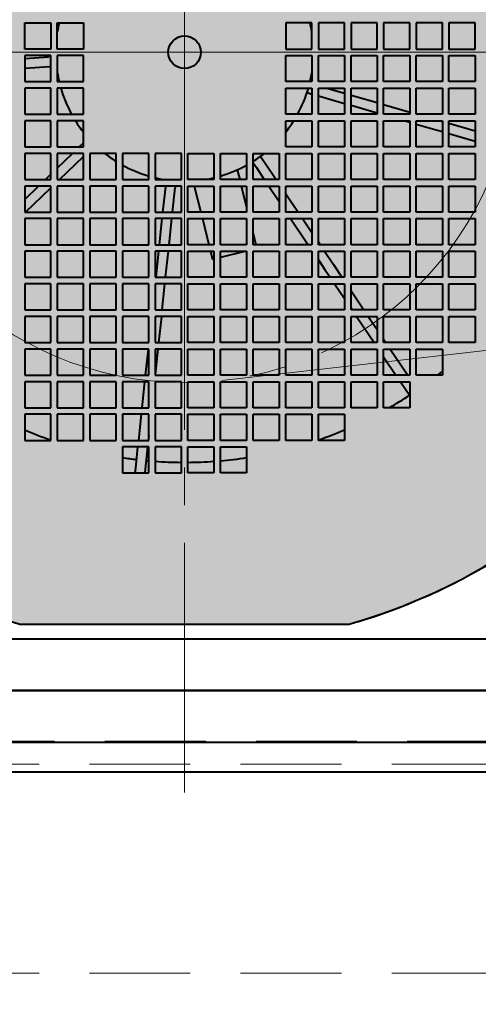
# Model space of a CAD drawing. Units: millimetres. Extents: x 882 to 1295, y 66 to 313.
# Drawn here: x 1155 to 1173, y 114 to 154 of the extents above; entities that cross this region are included whole.
import ezdxf

# ---------------------------------------------------------------- set-up
doc = ezdxf.new("R2010")
doc.units = ezdxf.units.MM
for name, pattern in [('K5LT_AXLED', [19.5, 15, -1.5, 1.5, -1.5]), ('K5LT_BASIC', [0]), ('K5LT_DASHED', [6, 4, -2]), ('K5LT_THIN', [0])]:
    doc.linetypes.add(name, pattern=pattern)
doc.layers.add('Системный слой', color=7, linetype='Continuous')
doc.styles.add('KDIMTEXTSTYLE', font='GOST_AU.SHX', dxfattribs={"width": 0.96, "oblique": 15, "height": 5})
doc.dimstyles.new('KDIMSTYLE (0.20)', dxfattribs={"dimtxt": 5, "dimasz": 1, "dimexe": 2, "dimexo": 0, "dimgap": 1, "dimtad": 1, "dimlfac": 5, "dimtxsty": 'KDIMTEXTSTYLE', "dimsah": 1, "dimcen": 0, "dimdle": 1, "dimadec": 0, "dimazin": 0, "dimtfac": 0.667, "dimtmove": 0, "dimatfit": 3, "dimfxl": 0, "dimtvp": 1, "dimtolj": 1, "dimtzin": 0, "dimarcsym": 0})

# ---------------------------------------------------------------- blocks, each defined once
blk = doc.blocks.new('U0')
at = {"layer": 'Системный слой', "color": 30, "linetype": 'K5LT_AXLED', "lineweight": 18, "true_color": 0xff8000}
for q in [(1161.491, 168.09), (1145.64, 152.239), (1177.342, 152.239), (1161.491, 136.388)]:
    blk.add_line((1161.491, 152.239), q, dxfattribs=at)
blk = doc.blocks.new('U23')
at = {"layer": 'Системный слой', "color": 150, "linetype": 'K5LT_BASIC', "lineweight": 40, "true_color": 0x0080ff}
for p, q in [((1155.141, 152.368), (1155.141, 153.405)), ((1155.141, 153.405), (1156.178, 153.405)), ((1156.178, 153.405), (1156.178, 152.368)), ((1156.437, 153.405), (1157.474, 153.405)), ((1156.437, 152.368), (1156.437, 153.405)), ((1157.474, 153.405), (1157.474, 152.368)), ((1166.546, 153.405), (1165.509, 153.405)), ((1165.509, 153.405), (1165.509, 152.368)), ((1166.546, 152.368), (1166.546, 153.405)), ((1166.805, 153.405), (1166.805, 152.368)), ((1167.842, 153.405), (1166.805, 153.405)), ((1167.842, 152.368), (1167.842, 153.405)), ((1168.101, 153.405), (1168.101, 152.368)), ((1169.138, 153.405), (1168.101, 153.405)), ((1169.138, 152.368), (1169.138, 153.405)), ((1170.434, 153.405), (1169.397, 153.405)), ((1169.397, 153.405), (1169.397, 152.368)), ((1170.434, 152.368), (1170.434, 153.405)), ((1170.693, 153.405), (1170.693, 152.368)), ((1171.73, 153.405), (1170.693, 153.405)), ((1171.73, 152.368), (1171.73, 153.405)), ((1173.026, 153.405), (1171.989, 153.405)), ((1171.989, 153.405), (1171.989, 152.368)), ((1173.026, 152.368), (1173.026, 153.405)), ((1156.178, 152.368), (1155.141, 152.368)), ((1157.474, 152.368), (1156.437, 152.368)), ((1165.509, 152.368), (1166.546, 152.368)), ((1166.805, 152.368), (1167.842, 152.368)), ((1168.101, 152.368), (1169.138, 152.368)), ((1169.397, 152.368), (1170.434, 152.368)), ((1170.693, 152.368), (1171.73, 152.368)), ((1171.989, 152.368), (1173.026, 152.368)), ((1156.178, 152.109), (1155.141, 152.109)), ((1155.141, 152.109), (1155.141, 151.072)), ((1155.141, 151.998), (1156.096, 152.063)), ((1156.178, 152.069), (1156.096, 152.063)), ((1156.178, 151.072), (1156.178, 152.109)), ((1157.474, 152.109), (1156.437, 152.109)), ((1156.437, 152.109), (1156.437, 151.072)), ((1157.474, 151.072), (1157.474, 152.109)), ((1165.509, 152.109), (1166.546, 152.109)), ((1165.509, 151.072), (1165.509, 152.109)), ((1166.546, 152.109), (1166.546, 151.072)), ((1166.805, 151.072), (1166.805, 152.109)), ((1166.805, 152.109), (1167.842, 152.109)), ((1167.842, 152.109), (1167.842, 151.072)), ((1168.101, 151.072), (1168.101, 152.109)), ((1168.101, 152.109), (1169.138, 152.109)), ((1169.138, 152.109), (1169.138, 151.072)), ((1169.397, 151.072), (1169.397, 152.109)), ((1169.397, 152.109), (1170.434, 152.109)), ((1170.434, 152.109), (1170.434, 151.072)), ((1170.693, 151.072), (1170.693, 152.109)), ((1170.693, 152.109), (1171.73, 152.109)), ((1171.73, 152.109), (1171.73, 151.072)), ((1171.989, 152.109), (1173.026, 152.109)), ((1171.989, 151.072), (1171.989, 152.109)), ((1173.026, 152.109), (1173.026, 151.072)), ((1155.141, 151.608), (1156.123, 151.675)), ((1156.178, 151.679), (1156.123, 151.675)), ((1155.141, 151.072), (1156.178, 151.072)), ((1156.437, 151.072), (1157.474, 151.072)), ((1166.546, 151.072), (1165.509, 151.072)), ((1167.842, 151.072), (1166.805, 151.072)), ((1169.138, 151.072), (1168.101, 151.072)), ((1170.434, 151.072), (1169.397, 151.072)), ((1171.73, 151.072), (1170.693, 151.072)), ((1173.026, 151.072), (1171.989, 151.072)), ((1155.141, 150.813), (1155.141, 149.776)), ((1156.178, 150.813), (1155.141, 150.813)), ((1156.178, 149.776), (1156.178, 150.813)), ((1156.437, 150.813), (1156.437, 149.776)), ((1157.474, 150.813), (1156.437, 150.813)), ((1157.474, 149.776), (1157.474, 150.813)), ((1165.509, 150.813), (1166.546, 150.813)), ((1165.509, 149.776), (1165.509, 150.813)), ((1166.546, 150.813), (1166.546, 149.776)), ((1166.805, 150.813), (1167.842, 150.813)), ((1166.805, 149.776), (1166.805, 150.813)), ((1167.141, 150.813), (1167.842, 150.611)), ((1167.842, 150.813), (1167.842, 149.776)), ((1168.101, 149.776), (1168.101, 150.813)), ((1168.101, 150.813), (1169.138, 150.813)), ((1169.138, 150.813), (1169.138, 149.776)), ((1169.397, 149.776), (1169.397, 150.813)), ((1169.397, 150.813), (1170.434, 150.813)), ((1170.434, 150.813), (1170.434, 149.776)), ((1170.693, 149.776), (1170.693, 150.813)), ((1170.693, 150.813), (1171.73, 150.813)), ((1171.73, 150.813), (1171.73, 149.776)), ((1171.989, 149.776), (1171.989, 150.813)), ((1171.989, 150.813), (1173.026, 150.813)), ((1173.026, 150.813), (1173.026, 149.776)), ((1166.353, 150.636), (1166.546, 150.58)), ((1166.805, 150.505), (1167.842, 150.207)), ((1168.101, 150.537), (1169.138, 150.238)), ((1168.101, 150.132), (1169.138, 149.833)), ((1169.397, 150.163), (1170.434, 149.864)), ((1155.141, 149.776), (1156.178, 149.776)), ((1156.178, 149.517), (1155.141, 149.517)), ((1155.141, 149.517), (1155.141, 148.48)), ((1156.178, 148.48), (1156.178, 149.517)), ((1156.437, 149.776), (1157.474, 149.776)), ((1157.474, 149.517), (1156.437, 149.517)), ((1156.437, 149.517), (1156.437, 148.48)), ((1157.474, 148.48), (1157.474, 149.517)), ((1166.546, 149.776), (1165.509, 149.776)), ((1165.509, 148.48), (1165.509, 149.517)), ((1165.509, 149.517), (1166.546, 149.517)), ((1166.546, 149.517), (1166.546, 148.48)), ((1167.842, 149.776), (1166.805, 149.776)), ((1166.805, 148.48), (1166.805, 149.517)), ((1166.805, 149.517), (1167.842, 149.517)), ((1167.842, 149.517), (1167.842, 148.48)), ((1169.138, 149.776), (1168.101, 149.776)), ((1168.101, 148.48), (1168.101, 149.517)), ((1168.101, 149.517), (1169.138, 149.517)), ((1169.138, 149.517), (1169.138, 148.48)), ((1170.434, 149.776), (1169.397, 149.776)), ((1169.397, 148.48), (1169.397, 149.517)), ((1169.397, 149.517), (1170.434, 149.517)), ((1170.235, 149.517), (1170.434, 149.46)), ((1170.434, 149.517), (1170.434, 148.48)), ((1170.693, 149.79), (1170.739, 149.776)), ((1171.73, 149.776), (1170.693, 149.776)), ((1170.693, 148.48), (1170.693, 149.517)), ((1170.693, 149.517), (1171.73, 149.517)), ((1171.639, 149.517), (1171.73, 149.491)), ((1171.73, 149.517), (1171.73, 148.48)), ((1173.026, 149.776), (1171.989, 149.776)), ((1171.989, 148.48), (1171.989, 149.517)), ((1171.989, 149.517), (1173.026, 149.517)), ((1173.026, 149.517), (1173.026, 148.48)), ((1170.693, 149.385), (1171.337, 149.199)), ((1171.337, 149.199), (1171.73, 149.086)), ((1171.989, 149.416), (1173.026, 149.117)), ((1171.989, 149.012), (1173.026, 148.713)), ((1155.141, 148.48), (1156.178, 148.48)), ((1156.437, 148.48), (1157.474, 148.48)), ((1157.309, 148.48), (1157.471, 148.636)), ((1157.474, 148.639), (1157.471, 148.636)), ((1166.546, 148.48), (1165.509, 148.48)), ((1167.842, 148.48), (1166.805, 148.48)), ((1169.138, 148.48), (1168.101, 148.48)), ((1170.434, 148.48), (1169.397, 148.48)), ((1171.73, 148.48), (1170.693, 148.48)), ((1173.026, 148.48), (1171.989, 148.48)), ((1156.178, 148.221), (1155.141, 148.221)), ((1155.141, 148.221), (1155.141, 147.184)), ((1156.178, 147.184), (1156.178, 148.221)), ((1157.474, 148.221), (1156.437, 148.221)), ((1156.437, 148.221), (1156.437, 147.184)), ((1156.437, 147.64), (1157.04, 148.221)), ((1156.524, 147.184), (1157.474, 148.099)), ((1157.474, 147.184), (1157.474, 148.221)), ((1157.733, 148.221), (1157.733, 147.184)), ((1158.77, 148.221), (1157.733, 148.221)), ((1158.77, 147.184), (1158.77, 148.221)), ((1160.066, 148.221), (1159.029, 148.221)), ((1159.029, 148.221), (1159.029, 147.184)), ((1160.066, 147.184), (1160.066, 148.221)), ((1160.325, 148.221), (1160.325, 147.184)), ((1161.362, 148.221), (1160.325, 148.221)), ((1161.362, 147.184), (1161.362, 148.221)), ((1161.621, 147.184), (1161.621, 148.221)), ((1161.621, 148.221), (1162.658, 148.221)), ((1162.658, 148.221), (1162.658, 147.184)), ((1162.917, 148.221), (1163.954, 148.221)), ((1162.917, 147.184), (1162.917, 148.221)), ((1163.954, 148.221), (1163.954, 147.184)), ((1164.213, 148.221), (1165.25, 148.221)), ((1164.213, 147.184), (1164.213, 148.221)), ((1164.508, 148.103), (1164.663, 147.871)), ((1165.25, 148.221), (1165.25, 147.184)), ((1165.509, 148.221), (1166.546, 148.221)), ((1165.509, 147.184), (1165.509, 148.221)), ((1166.546, 148.221), (1166.546, 147.184)), ((1166.805, 147.184), (1166.805, 148.221)), ((1166.805, 148.221), (1167.842, 148.221)), ((1167.842, 148.221), (1167.842, 147.184)), ((1168.101, 147.184), (1168.101, 148.221)), ((1168.101, 148.221), (1169.138, 148.221)), ((1169.138, 148.221), (1169.138, 147.184)), ((1169.397, 147.184), (1169.397, 148.221)), ((1169.397, 148.221), (1170.434, 148.221)), ((1170.434, 148.221), (1170.434, 147.184)), ((1170.693, 148.221), (1171.73, 148.221)), ((1170.693, 147.184), (1170.693, 148.221)), ((1171.73, 148.221), (1171.73, 147.184)), ((1171.989, 147.184), (1171.989, 148.221)), ((1171.989, 148.221), (1173.026, 148.221)), ((1173.026, 148.221), (1173.026, 147.184)), ((1163.584, 147.567), (1163.679, 147.184)), ((1164.213, 147.844), (1164.341, 147.654)), ((1164.341, 147.654), (1164.657, 147.184)), ((1164.663, 147.871), (1165.125, 147.184)), ((1155.141, 147.184), (1156.178, 147.184)), ((1155.964, 147.184), (1156.178, 147.391)), ((1156.437, 147.184), (1157.474, 147.184)), ((1157.733, 147.184), (1158.77, 147.184)), ((1159.029, 147.184), (1160.066, 147.184)), ((1160.325, 147.184), (1161.362, 147.184)), ((1162.658, 147.184), (1161.621, 147.184)), ((1163.954, 147.184), (1162.917, 147.184)), ((1165.25, 147.184), (1164.213, 147.184)), ((1166.546, 147.184), (1165.509, 147.184)), ((1167.842, 147.184), (1166.805, 147.184)), ((1169.138, 147.184), (1168.101, 147.184)), ((1170.434, 147.184), (1169.397, 147.184)), ((1171.73, 147.184), (1170.693, 147.184)), ((1173.026, 147.184), (1171.989, 147.184)), ((1156.178, 146.925), (1155.141, 146.925)), ((1155.141, 146.925), (1155.141, 145.888)), ((1155.141, 146.392), (1155.695, 146.925)), ((1155.179, 145.888), (1156.178, 146.851)), ((1156.178, 145.888), (1156.178, 146.925)), ((1156.437, 146.925), (1156.437, 145.888)), ((1157.474, 146.925), (1156.437, 146.925)), ((1157.474, 145.888), (1157.474, 146.925)), ((1157.733, 146.925), (1157.733, 145.888)), ((1158.77, 146.925), (1157.733, 146.925)), ((1158.77, 145.888), (1158.77, 146.925)), ((1160.066, 146.925), (1159.029, 146.925)), ((1159.029, 146.925), (1159.029, 145.888)), ((1160.066, 145.888), (1160.066, 146.925)), ((1160.325, 146.925), (1160.325, 145.888)), ((1161.362, 146.925), (1160.325, 146.925)), ((1160.727, 146.895), (1160.62, 145.888)), ((1160.73, 146.925), (1160.727, 146.895)), ((1161.011, 145.888), (1161.114, 146.854)), ((1161.121, 146.925), (1161.114, 146.854)), ((1161.362, 145.888), (1161.362, 146.925)), ((1161.621, 145.888), (1161.621, 146.925)), ((1161.621, 146.925), (1162.658, 146.925)), ((1161.874, 146.925), (1162.131, 145.888)), ((1162.658, 146.925), (1162.658, 145.888)), ((1162.917, 145.888), (1162.917, 146.925)), ((1162.917, 146.925), (1163.954, 146.925)), ((1163.744, 146.925), (1163.954, 146.078)), ((1163.954, 146.925), (1163.954, 145.888)), ((1164.213, 146.925), (1165.25, 146.925)), ((1164.213, 145.888), (1164.213, 146.925)), ((1164.831, 146.925), (1165.25, 146.303)), ((1165.25, 146.925), (1165.25, 145.888)), ((1165.509, 145.888), (1165.509, 146.925)), ((1165.509, 146.925), (1166.546, 146.925)), ((1166.546, 146.925), (1166.546, 145.888)), ((1166.805, 145.888), (1166.805, 146.925)), ((1166.805, 146.925), (1167.842, 146.925)), ((1167.842, 146.925), (1167.842, 145.888)), ((1168.101, 145.888), (1168.101, 146.925)), ((1168.101, 146.925), (1169.138, 146.925)), ((1169.138, 146.925), (1169.138, 145.888)), ((1169.397, 145.888), (1169.397, 146.925)), ((1169.397, 146.925), (1170.434, 146.925)), ((1170.434, 146.925), (1170.434, 145.888)), ((1170.693, 146.925), (1171.73, 146.925)), ((1170.693, 145.888), (1170.693, 146.925)), ((1171.73, 146.925), (1171.73, 145.888)), ((1171.989, 145.888), (1171.989, 146.925)), ((1171.989, 146.925), (1173.026, 146.925)), ((1173.026, 146.925), (1173.026, 145.888)), ((1165.509, 146.614), (1165.997, 145.888)), ((1155.141, 145.888), (1156.178, 145.888)), ((1155.141, 145.629), (1155.141, 144.592)), ((1156.178, 145.629), (1155.141, 145.629)), ((1156.178, 144.592), (1156.178, 145.629)), ((1156.437, 145.888), (1157.474, 145.888)), ((1157.474, 145.629), (1156.437, 145.629)), ((1156.437, 145.629), (1156.437, 144.592)), ((1157.474, 144.592), (1157.474, 145.629)), ((1157.733, 145.888), (1158.77, 145.888)), ((1157.733, 145.629), (1157.733, 144.592)), ((1158.77, 145.629), (1157.733, 145.629)), ((1158.77, 144.592), (1158.77, 145.629)), ((1159.029, 145.888), (1160.066, 145.888)), ((1159.029, 145.629), (1159.029, 144.592)), ((1160.066, 145.629), (1159.029, 145.629)), ((1160.066, 144.592), (1160.066, 145.629)), ((1160.325, 145.888), (1161.362, 145.888)), ((1161.362, 145.629), (1160.325, 145.629)), ((1160.325, 145.629), (1160.325, 144.592)), ((1160.593, 145.629), (1160.482, 144.592)), ((1160.873, 144.592), (1160.984, 145.629)), ((1161.362, 144.592), (1161.362, 145.629)), ((1162.658, 145.888), (1161.621, 145.888)), ((1161.621, 145.629), (1162.658, 145.629)), ((1161.621, 144.592), (1161.621, 145.629)), ((1162.196, 145.629), (1162.453, 144.592)), ((1162.658, 145.629), (1162.658, 144.592)), ((1163.954, 145.888), (1162.917, 145.888)), ((1162.917, 145.629), (1163.954, 145.629)), ((1162.917, 144.592), (1162.917, 145.629)), ((1163.954, 145.629), (1163.954, 144.592)), ((1165.25, 145.888), (1164.213, 145.888)), ((1164.213, 144.592), (1164.213, 145.629)), ((1164.213, 145.629), (1165.25, 145.629)), ((1165.25, 145.629), (1165.25, 144.592)), ((1165.509, 145.917), (1165.529, 145.888)), ((1166.546, 145.888), (1165.509, 145.888)), ((1165.509, 144.592), (1165.509, 145.629)), ((1165.509, 145.629), (1166.546, 145.629)), ((1165.703, 145.629), (1166.4, 144.592)), ((1166.171, 145.629), (1166.546, 145.073)), ((1166.546, 145.629), (1166.546, 144.592)), ((1167.842, 145.888), (1166.805, 145.888)), ((1166.805, 145.629), (1167.842, 145.629)), ((1166.805, 144.592), (1166.805, 145.629)), ((1167.842, 145.629), (1167.842, 144.592)), ((1169.138, 145.888), (1168.101, 145.888)), ((1168.101, 144.592), (1168.101, 145.629)), ((1168.101, 145.629), (1169.138, 145.629)), ((1169.138, 145.629), (1169.138, 144.592)), ((1170.434, 145.888), (1169.397, 145.888)), ((1169.397, 144.592), (1169.397, 145.629)), ((1169.397, 145.629), (1170.434, 145.629)), ((1170.434, 145.629), (1170.434, 144.592)), ((1171.73, 145.888), (1170.693, 145.888)), ((1170.693, 144.592), (1170.693, 145.629)), ((1170.693, 145.629), (1171.73, 145.629)), ((1171.73, 145.629), (1171.73, 144.592)), ((1173.026, 145.888), (1171.989, 145.888)), ((1171.989, 144.592), (1171.989, 145.629)), ((1171.989, 145.629), (1173.026, 145.629)), ((1173.026, 145.629), (1173.026, 144.592)), ((1164.213, 145.032), (1164.322, 144.592)), ((1155.141, 144.592), (1156.178, 144.592)), ((1156.437, 144.592), (1157.474, 144.592)), ((1157.733, 144.592), (1158.77, 144.592)), ((1159.029, 144.592), (1160.066, 144.592)), ((1160.325, 144.592), (1161.362, 144.592)), ((1162.658, 144.592), (1161.621, 144.592)), ((1163.954, 144.592), (1162.917, 144.592)), ((1165.25, 144.592), (1164.213, 144.592)), ((1166.546, 144.592), (1165.509, 144.592)), ((1166.805, 144.687), (1166.869, 144.592)), ((1167.842, 144.592), (1166.805, 144.592)), ((1169.138, 144.592), (1168.101, 144.592)), ((1170.434, 144.592), (1169.397, 144.592)), ((1171.73, 144.592), (1170.693, 144.592)), ((1173.026, 144.592), (1171.989, 144.592)), ((1155.141, 144.333), (1155.141, 143.296)), ((1156.178, 144.333), (1155.141, 144.333)), ((1156.178, 143.296), (1156.178, 144.333)), ((1157.474, 144.333), (1156.437, 144.333)), ((1156.437, 144.333), (1156.437, 143.296)), ((1157.474, 143.296), (1157.474, 144.333)), ((1158.77, 144.333), (1157.733, 144.333)), ((1157.733, 144.333), (1157.733, 143.296)), ((1158.77, 143.296), (1158.77, 144.333)), ((1160.066, 144.333), (1159.029, 144.333)), ((1159.029, 144.333), (1159.029, 143.296)), ((1160.066, 143.296), (1160.066, 144.333)), ((1160.325, 144.333), (1160.325, 143.296)), ((1161.362, 144.333), (1160.325, 144.333)), ((1160.455, 144.333), (1160.344, 143.296)), ((1160.735, 143.296), (1160.846, 144.333)), ((1161.362, 143.296), (1161.362, 144.333)), ((1161.621, 143.296), (1161.621, 144.333)), ((1161.621, 144.333), (1162.658, 144.333)), ((1162.517, 144.333), (1162.599, 144.001)), ((1162.658, 144.016), (1162.599, 144.001)), ((1162.658, 144.333), (1162.658, 143.296)), ((1162.917, 144.333), (1163.954, 144.333)), ((1162.917, 143.296), (1162.917, 144.333)), ((1163.938, 144.333), (1162.917, 144.08)), ((1163.954, 144.333), (1163.954, 143.296)), ((1164.213, 143.296), (1164.213, 144.333)), ((1164.213, 144.333), (1165.25, 144.333)), ((1165.25, 144.333), (1165.25, 143.296)), ((1165.509, 144.333), (1166.546, 144.333)), ((1165.509, 143.296), (1165.509, 144.333)), ((1166.546, 144.333), (1166.546, 143.296)), ((1166.805, 144.333), (1167.842, 144.333)), ((1166.805, 143.296), (1166.805, 144.333)), ((1167.043, 144.333), (1167.403, 143.799)), ((1167.842, 144.333), (1167.842, 143.296)), ((1168.101, 143.296), (1168.101, 144.333)), ((1168.101, 144.333), (1169.138, 144.333)), ((1169.138, 144.333), (1169.138, 143.296)), ((1169.397, 144.333), (1170.434, 144.333)), ((1169.397, 143.296), (1169.397, 144.333)), ((1170.434, 144.333), (1170.434, 143.296)), ((1170.693, 144.333), (1171.73, 144.333)), ((1170.693, 143.296), (1170.693, 144.333)), ((1171.73, 144.333), (1171.73, 143.296)), ((1171.989, 143.296), (1171.989, 144.333)), ((1171.989, 144.333), (1173.026, 144.333)), ((1173.026, 144.333), (1173.026, 143.296)), ((1166.805, 143.991), (1167.08, 143.582)), ((1167.403, 143.799), (1167.741, 143.296)), ((1155.141, 143.296), (1156.178, 143.296)), ((1156.437, 143.296), (1157.474, 143.296)), ((1157.733, 143.296), (1158.77, 143.296)), ((1159.029, 143.296), (1160.066, 143.296)), ((1160.325, 143.296), (1161.362, 143.296)), ((1162.658, 143.296), (1161.621, 143.296)), ((1163.954, 143.296), (1162.917, 143.296)), ((1165.25, 143.296), (1164.213, 143.296)), ((1166.546, 143.296), (1165.509, 143.296)), ((1167.842, 143.296), (1166.805, 143.296)), ((1167.08, 143.582), (1167.272, 143.296)), ((1169.138, 143.296), (1168.101, 143.296)), ((1170.434, 143.296), (1169.397, 143.296)), ((1171.73, 143.296), (1170.693, 143.296)), ((1173.026, 143.296), (1171.989, 143.296)), ((1155.141, 143.037), (1155.141, 142)), ((1156.178, 143.037), (1155.141, 143.037)), ((1156.178, 142), (1156.178, 143.037)), ((1157.474, 143.037), (1156.437, 143.037)), ((1156.437, 143.037), (1156.437, 142)), ((1157.474, 142), (1157.474, 143.037)), ((1158.77, 143.037), (1157.733, 143.037)), ((1157.733, 143.037), (1157.733, 142)), ((1158.77, 142), (1158.77, 143.037)), ((1160.066, 143.037), (1159.029, 143.037)), ((1159.029, 143.037), (1159.029, 142)), ((1160.066, 142), (1160.066, 143.037)), ((1160.325, 143.037), (1160.325, 142)), ((1161.362, 143.037), (1160.325, 143.037)), ((1160.597, 142), (1160.708, 143.037)), ((1161.362, 142), (1161.362, 143.037)), ((1161.621, 142), (1161.621, 143.037)), ((1161.621, 143.037), (1162.658, 143.037)), ((1162.658, 143.037), (1162.658, 142)), ((1162.917, 143.037), (1163.954, 143.037)), ((1162.917, 142), (1162.917, 143.037)), ((1163.954, 143.037), (1163.954, 142)), ((1164.213, 143.037), (1165.25, 143.037)), ((1164.213, 142), (1164.213, 143.037)), ((1165.25, 143.037), (1165.25, 142)), ((1165.509, 142), (1165.509, 143.037)), ((1165.509, 143.037), (1166.546, 143.037)), ((1166.546, 143.037), (1166.546, 142)), ((1166.805, 142), (1166.805, 143.037)), ((1166.805, 143.037), (1167.842, 143.037)), ((1167.446, 143.037), (1167.842, 142.449)), ((1167.842, 143.037), (1167.842, 142)), ((1168.101, 142), (1168.101, 143.037)), ((1168.101, 143.037), (1169.138, 143.037)), ((1169.138, 143.037), (1169.138, 142)), ((1169.397, 142), (1169.397, 143.037)), ((1169.397, 143.037), (1170.434, 143.037)), ((1170.434, 143.037), (1170.434, 142)), ((1170.693, 143.037), (1171.73, 143.037)), ((1170.693, 142), (1170.693, 143.037)), ((1171.73, 143.037), (1171.73, 142)), ((1171.989, 142), (1171.989, 143.037)), ((1171.989, 143.037), (1173.026, 143.037)), ((1173.026, 143.037), (1173.026, 142)), ((1168.101, 142.761), (1168.612, 142)), ((1168.101, 142.064), (1168.144, 142)), ((1155.141, 142), (1156.178, 142)), ((1156.178, 141.741), (1155.141, 141.741)), ((1155.141, 141.741), (1155.141, 140.704)), ((1156.178, 140.704), (1156.178, 141.741)), ((1156.437, 142), (1157.474, 142)), ((1156.437, 141.741), (1156.437, 140.704)), ((1157.474, 141.741), (1156.437, 141.741)), ((1157.474, 140.704), (1157.474, 141.741)), ((1157.733, 142), (1158.77, 142)), ((1158.77, 141.741), (1157.733, 141.741)), ((1157.733, 141.741), (1157.733, 140.704)), ((1158.77, 140.704), (1158.77, 141.741)), ((1159.029, 142), (1160.066, 142)), ((1159.029, 141.741), (1159.029, 140.704)), ((1160.066, 141.741), (1159.029, 141.741)), ((1160.066, 140.704), (1160.066, 141.741)), ((1160.325, 142), (1161.362, 142)), ((1161.362, 141.741), (1160.325, 141.741)), ((1160.325, 141.741), (1160.325, 140.704)), ((1160.57, 141.741), (1160.459, 140.704)), ((1161.362, 140.704), (1161.362, 141.741)), ((1162.658, 142), (1161.621, 142)), ((1161.621, 141.741), (1162.658, 141.741)), ((1161.621, 140.704), (1161.621, 141.741)), ((1162.658, 141.741), (1162.658, 140.704)), ((1163.954, 142), (1162.917, 142)), ((1162.917, 140.704), (1162.917, 141.741)), ((1162.917, 141.741), (1163.954, 141.741)), ((1163.954, 141.741), (1163.954, 140.704)), ((1165.25, 142), (1164.213, 142)), ((1164.213, 140.704), (1164.213, 141.741)), ((1164.213, 141.741), (1165.25, 141.741)), ((1165.25, 141.741), (1165.25, 140.704)), ((1166.546, 142), (1165.509, 142)), ((1165.509, 141.741), (1166.546, 141.741)), ((1165.509, 140.704), (1165.509, 141.741)), ((1166.546, 141.741), (1166.546, 140.704)), ((1167.842, 142), (1166.805, 142)), ((1166.805, 140.704), (1166.805, 141.741)), ((1166.805, 141.741), (1167.842, 141.741)), ((1167.842, 141.741), (1167.842, 140.704)), ((1169.138, 142), (1168.101, 142)), ((1168.101, 140.704), (1168.101, 141.741)), ((1168.101, 141.741), (1169.138, 141.741)), ((1168.318, 141.741), (1169.015, 140.704)), ((1168.787, 141.741), (1169.138, 141.219)), ((1169.138, 141.741), (1169.138, 140.704)), ((1170.434, 142), (1169.397, 142)), ((1169.397, 140.704), (1169.397, 141.741)), ((1169.397, 141.741), (1170.434, 141.741)), ((1170.434, 141.741), (1170.434, 140.704)), ((1171.73, 142), (1170.693, 142)), ((1170.693, 140.704), (1170.693, 141.741)), ((1170.693, 141.741), (1171.73, 141.741)), ((1171.73, 141.741), (1171.73, 140.704)), ((1173.026, 142), (1171.989, 142)), ((1171.989, 141.741), (1173.026, 141.741)), ((1171.989, 140.704), (1171.989, 141.741)), ((1173.026, 141.741), (1173.026, 140.704)), ((1155.141, 140.704), (1156.178, 140.704)), ((1156.437, 140.704), (1157.474, 140.704)), ((1157.733, 140.704), (1158.77, 140.704)), ((1159.029, 140.704), (1160.066, 140.704)), ((1160.325, 140.704), (1161.362, 140.704)), ((1162.658, 140.704), (1161.621, 140.704)), ((1163.954, 140.704), (1162.917, 140.704)), ((1165.25, 140.704), (1164.213, 140.704)), ((1166.546, 140.704), (1165.509, 140.704)), ((1167.842, 140.704), (1166.805, 140.704)), ((1169.138, 140.704), (1168.101, 140.704)), ((1169.397, 140.834), (1169.484, 140.704)), ((1170.434, 140.704), (1169.397, 140.704)), ((1171.73, 140.704), (1170.693, 140.704)), ((1173.026, 140.704), (1171.989, 140.704)), ((1156.178, 140.445), (1155.141, 140.445)), ((1155.141, 140.445), (1155.141, 139.408)), ((1156.178, 139.408), (1156.178, 140.445)), ((1156.437, 140.445), (1156.437, 139.408)), ((1157.474, 140.445), (1156.437, 140.445)), ((1157.474, 139.408), (1157.474, 140.445)), ((1158.77, 140.445), (1157.733, 140.445)), ((1157.733, 140.445), (1157.733, 139.408)), ((1158.77, 139.408), (1158.77, 140.445)), ((1159.029, 140.445), (1159.029, 139.408)), ((1160.066, 140.445), (1159.029, 140.445)), ((1160.041, 140.445), (1159.931, 139.408)), ((1160.066, 139.408), (1160.066, 140.445)), ((1161.362, 140.445), (1160.325, 140.445)), ((1160.325, 140.445), (1160.325, 139.408)), ((1160.432, 140.445), (1160.325, 139.44)), ((1161.362, 139.408), (1161.362, 140.445)), ((1161.621, 140.445), (1162.658, 140.445)), ((1161.621, 139.408), (1161.621, 140.445)), ((1162.658, 140.445), (1162.658, 139.408)), ((1162.917, 139.408), (1162.917, 140.445)), ((1162.917, 140.445), (1163.954, 140.445)), ((1163.954, 140.445), (1163.954, 139.408)), ((1164.213, 139.408), (1164.213, 140.445)), ((1164.213, 140.445), (1165.25, 140.445)), ((1165.25, 140.445), (1165.25, 139.408)), ((1165.509, 140.445), (1166.546, 140.445)), ((1165.509, 139.408), (1165.509, 140.445)), ((1166.546, 140.445), (1166.546, 139.408)), ((1166.805, 140.445), (1167.842, 140.445)), ((1166.805, 139.408), (1166.805, 140.445)), ((1167.842, 140.445), (1167.842, 139.408)), ((1168.101, 139.408), (1168.101, 140.445)), ((1168.101, 140.445), (1169.138, 140.445)), ((1169.138, 140.445), (1169.138, 139.408)), ((1169.397, 140.445), (1170.434, 140.445)), ((1169.397, 139.408), (1169.397, 140.445)), ((1169.397, 140.137), (1169.887, 139.408)), ((1169.658, 140.445), (1170.356, 139.408)), ((1170.434, 140.445), (1170.434, 139.408)), ((1170.693, 139.408), (1170.693, 140.445)), ((1170.693, 140.445), (1171.73, 140.445)), ((1171.73, 140.445), (1171.73, 139.408)), ((1155.141, 139.408), (1156.178, 139.408)), ((1156.437, 139.408), (1157.474, 139.408)), ((1157.733, 139.408), (1158.77, 139.408)), ((1159.029, 139.408), (1160.066, 139.408)), ((1160.325, 139.408), (1161.362, 139.408)), ((1162.658, 139.408), (1161.621, 139.408)), ((1163.954, 139.408), (1162.917, 139.408)), ((1165.25, 139.408), (1164.213, 139.408)), ((1166.546, 139.408), (1165.509, 139.408)), ((1167.842, 139.408), (1166.805, 139.408)), ((1169.138, 139.408), (1168.101, 139.408)), ((1170.434, 139.408), (1169.397, 139.408)), ((1171.73, 139.408), (1170.693, 139.408)), ((1155.141, 139.149), (1155.141, 138.112)), ((1156.178, 139.149), (1155.141, 139.149)), ((1156.178, 138.112), (1156.178, 139.149)), ((1156.437, 139.149), (1156.437, 138.112)), ((1157.474, 139.149), (1156.437, 139.149)), ((1157.474, 138.112), (1157.474, 139.149)), ((1157.733, 139.149), (1157.733, 138.112)), ((1158.77, 139.149), (1157.733, 139.149)), ((1158.77, 138.112), (1158.77, 139.149)), ((1159.029, 139.149), (1159.029, 138.112)), ((1160.066, 139.149), (1159.029, 139.149)), ((1159.903, 139.149), (1159.793, 138.112)), ((1160.066, 138.112), (1160.066, 139.149)), ((1160.325, 139.149), (1160.325, 138.112)), ((1161.362, 139.149), (1160.325, 139.149)), ((1161.362, 138.112), (1161.362, 139.149)), ((1161.621, 139.149), (1162.658, 139.149)), ((1161.621, 138.112), (1161.621, 139.149)), ((1162.658, 139.149), (1162.658, 138.112)), ((1162.917, 139.149), (1163.954, 139.149)), ((1162.917, 138.112), (1162.917, 139.149)), ((1163.954, 139.149), (1163.954, 138.112)), ((1164.213, 138.112), (1164.213, 139.149)), ((1164.213, 139.149), (1165.25, 139.149)), ((1165.25, 139.149), (1165.25, 138.112)), ((1165.509, 139.149), (1166.546, 139.149)), ((1165.509, 138.112), (1165.509, 139.149)), ((1166.546, 139.149), (1166.546, 138.112)), ((1166.805, 139.149), (1167.842, 139.149)), ((1166.805, 138.112), (1166.805, 139.149)), ((1167.842, 139.149), (1167.842, 138.112)), ((1168.101, 138.112), (1168.101, 139.149)), ((1168.101, 139.149), (1169.138, 139.149)), ((1169.138, 139.149), (1169.138, 138.112)), ((1169.397, 138.112), (1169.397, 139.149)), ((1169.397, 139.149), (1170.434, 139.149)), ((1170.062, 139.149), (1170.434, 138.596)), ((1170.434, 139.149), (1170.434, 138.112)), ((1155.141, 138.112), (1156.178, 138.112)), ((1156.178, 137.853), (1155.141, 137.853)), ((1155.141, 137.853), (1155.141, 136.816)), ((1156.178, 136.816), (1156.178, 137.853)), ((1156.437, 138.112), (1157.474, 138.112)), ((1157.474, 137.853), (1156.437, 137.853)), ((1156.437, 137.853), (1156.437, 136.816)), ((1157.474, 136.816), (1157.474, 137.853)), ((1157.733, 138.112), (1158.77, 138.112)), ((1158.77, 137.853), (1157.733, 137.853)), ((1157.733, 137.853), (1157.733, 136.816)), ((1158.77, 136.816), (1158.77, 137.853)), ((1159.029, 138.112), (1160.066, 138.112)), ((1159.029, 137.853), (1159.029, 136.816)), ((1160.066, 137.853), (1159.029, 137.853)), ((1159.765, 137.853), (1159.655, 136.816)), ((1160.066, 136.816), (1160.066, 137.853)), ((1160.325, 138.112), (1161.362, 138.112)), ((1161.362, 137.853), (1160.325, 137.853)), ((1160.325, 137.853), (1160.325, 136.816)), ((1161.362, 136.816), (1161.362, 137.853)), ((1162.658, 138.112), (1161.621, 138.112)), ((1161.621, 137.853), (1162.658, 137.853)), ((1161.621, 136.816), (1161.621, 137.853)), ((1162.658, 137.853), (1162.658, 136.816)), ((1163.954, 138.112), (1162.917, 138.112)), ((1162.917, 137.853), (1163.954, 137.853)), ((1162.917, 136.816), (1162.917, 137.853)), ((1163.954, 137.853), (1163.954, 136.816)), ((1165.25, 138.112), (1164.213, 138.112)), ((1164.213, 137.853), (1165.25, 137.853)), ((1164.213, 136.816), (1164.213, 137.853)), ((1165.25, 137.853), (1165.25, 136.816)), ((1166.546, 138.112), (1165.509, 138.112)), ((1165.509, 137.853), (1166.546, 137.853)), ((1165.509, 136.816), (1165.509, 137.853)), ((1166.546, 137.853), (1166.546, 136.816)), ((1167.842, 138.112), (1166.805, 138.112)), ((1166.805, 136.816), (1166.805, 137.853)), ((1166.805, 137.853), (1167.842, 137.853)), ((1167.842, 137.853), (1167.842, 136.816)), ((1169.138, 138.112), (1168.101, 138.112)), ((1170.434, 138.112), (1169.397, 138.112)), ((1160.066, 137.004), (1160.046, 136.816)), ((1155.141, 136.816), (1156.178, 136.816)), ((1156.437, 136.816), (1157.474, 136.816)), ((1157.733, 136.816), (1158.77, 136.816)), ((1159.029, 136.816), (1160.066, 136.816)), ((1160.325, 136.816), (1161.362, 136.816)), ((1162.658, 136.816), (1161.621, 136.816)), ((1163.954, 136.816), (1162.917, 136.816)), ((1165.25, 136.816), (1164.213, 136.816)), ((1166.546, 136.816), (1165.509, 136.816)), ((1167.842, 136.816), (1166.805, 136.816)), ((1160.066, 136.557), (1159.029, 136.557)), ((1159.029, 136.557), (1159.029, 135.52)), ((1159.627, 136.557), (1159.537, 135.714)), ((1160.018, 136.557), (1159.924, 135.673)), ((1160.066, 135.52), (1160.066, 136.557)), ((1160.325, 136.557), (1160.325, 135.52)), ((1161.362, 136.557), (1160.325, 136.557)), ((1161.362, 135.52), (1161.362, 136.557)), ((1161.621, 136.557), (1162.658, 136.557)), ((1161.621, 135.52), (1161.621, 136.557)), ((1162.658, 136.557), (1162.658, 135.52)), ((1162.917, 136.557), (1163.954, 136.557)), ((1162.917, 135.52), (1162.917, 136.557)), ((1163.954, 136.557), (1163.954, 135.52)), ((1159.029, 135.52), (1160.066, 135.52)), ((1159.537, 135.714), (1159.517, 135.52)), ((1159.924, 135.673), (1159.908, 135.52)), ((1160.325, 135.52), (1161.362, 135.52)), ((1162.658, 135.52), (1161.621, 135.52)), ((1163.954, 135.52), (1162.917, 135.52))]:
    blk.add_line(p, q, dxfattribs=at)
blk.add_circle((1161.491, 152.239), 0.648, dxfattribs=at)
for radius, start, end in [(5.119, 166.8296, 170.8739), (5.119, 9.1261, 13.1704), (5.119, 189.1261, 193.1704), (5.119, 346.8296, 350.8739), (5.119, 196.1696, 208.7516), (5.119, 331.2484, 343.8304), (5.119, 212.1167, 218.2969), (5.119, 321.7031, 327.8833), (5.119, 231.7031, 237.8833), (5.119, 302.1167, 308.2969), (5.119, 241.2484, 253.8304), (5.119, 286.1696, 298.7516), (5.119, 256.8296, 260.8739), (5.119, 279.1261, 283.1704), (16.297, 314.9476, 315.0524), (16.297, 308.0683, 308.9197), (16.297, 299.9112, 303.2426), (16.297, 247.0665, 250.9712), (16.297, 289.0288, 292.9335), (16.297, 261.3097, 263.2426), (16.297, 264.6096, 264.9816), (16.297, 265.8958, 269.5444), (16.297, 270.4556, 274.1042), (16.297, 275.0184, 278.6903)]:
    blk.add_arc((1161.491, 152.239), radius, start, end, dxfattribs=at)
blk = doc.blocks.new('U22')
at = {"layer": 'Системный слой', "true_color": 0xffffff}
h = blk.add_hatch(color=7, dxfattribs=at)
h.paths.add_polyline_path([(1145.763, 134.574), (1147.919, 132.868), (1150.26, 131.424), (1152.751, 130.261), (1155.004, 129.494), (1167.979, 129.494), (1168.4, 129.618), (1170.979, 130.573), (1173.43, 131.821), (1175.719, 133.344), (1177.816, 135.124), (1179.692, 137.134), (1181.322, 139.349), (1182.684, 141.738), (1183.76, 144.268), (1184.535, 146.907), (1184.998, 149.618), (1185.143, 152.364), (1184.969, 155.108), (1184.477, 157.814), (1183.674, 160.444), (1182.572, 162.964), (1181.185, 165.338), (1179.531, 167.535), (1177.634, 169.526), (1175.518, 171.282), (1173.213, 172.782), (1170.749, 174.004), (1168.16, 174.931), (1165.481, 175.552), (1162.749, 175.857), (1159.999, 175.844), (1157.269, 175.511), (1154.596, 174.863), (1152.017, 173.91), (1149.565, 172.664), (1147.275, 171.142), (1145.177, 169.364), (1143.3, 167.354), (1141.668, 165.141), (1140.305, 162.753), (1139.228, 160.222), (1138.451, 157.584), (1137.987, 154.874), (1137.84, 152.128), (1138.012, 149.383), (1138.502, 146.677), (1139.303, 144.047), (1140.404, 141.527), (1141.79, 139.152), (1143.442, 136.953), (1145.338, 134.962)])
h.paths.add_polyline_path([(1152.614, 174.161), (1155.218, 175.044), (1157.908, 175.618), (1160.646, 175.876), (1163.395, 175.814), (1166.118, 175.434), (1168.779, 174.74), (1170.369, 174.161), (1170.369, 175.567), (1170.369, 179.01), (1170.483, 179.285), (1170.758, 179.399), (1170.81, 179.395), (1171.268, 179.334), (1171.556, 179.41), (1171.705, 179.667), (1171.723, 179.796), (1171.646, 180.083), (1171.389, 180.233), (1170.706, 180.325), (1170.449, 180.474), (1170.369, 180.71), (1170.369, 184.639), (1170.211, 185.258), (1169.777, 185.727), (1169.172, 185.931), (1169.073, 185.935), (1142.764, 185.935), (1142.145, 185.777), (1141.676, 185.343), (1141.472, 184.737), (1141.469, 184.688), (1141.345, 184.417), (1141.066, 184.314), (1141.029, 184.317), (1140.69, 184.363), (1140.402, 184.287), (1140.253, 184.029), (1140.236, 183.901), (1140.312, 183.613), (1140.569, 183.464), (1141.23, 183.375), (1141.487, 183.225), (1141.546, 183.115), (1144.125, 175.567), (1145.495, 175.567), (1152.614, 175.567)])
h.paths.add_polyline_path([(1139.184, 174.796), (1143.476, 176.263), (1143.773, 176.244), (1143.97, 176.021), (1141.623, 182.889), (1141.604, 182.592), (1141.381, 182.395), (1137.089, 180.928), (1138.136, 177.862)])
h.paths.add_polyline_path([(1145.763, 128.911), (1148.531, 128.911), (1148.531, 130.619), (1149.424, 131.897), (1147.144, 133.435), (1146.554, 133.9), (1145.763, 132.766), (1144.971, 131.632), (1140.755, 131.632), (1140.755, 128.911)])
h.paths.add_polyline_path([(1140.755, 131.632), (1144.957, 131.632), (1145.019, 131.7), (1145.763, 132.766), (1146.554, 133.9), (1145.763, 134.574), (1144.514, 135.771)])
h.paths.add_polyline_path([(1178.011, 131.632), (1176.428, 133.9), (1175.349, 133.071), (1175.35, 133.069), (1175.669, 133.291), (1175.788, 133.121), (1175.623, 133.006), (1175.727, 132.857), (1175.868, 132.956), (1176.135, 132.572), (1176.071, 132.433), (1175.061, 131.728), (1174.908, 131.715), (1174.641, 132.099), (1174.781, 132.197), (1174.677, 132.346), (1174.513, 132.231), (1174.394, 132.401), (1174.713, 132.623), (1174.711, 132.626), (1173.559, 131.897), (1174.451, 130.619), (1174.451, 128.911), (1182.227, 128.911), (1182.227, 131.632)])
h.paths.add_polyline_path([(1176.428, 133.9), (1177.964, 131.7), (1178.026, 131.632), (1182.227, 131.632), (1178.469, 135.771), (1176.443, 133.912)])
h.paths.add_polyline_path([(1175.061, 131.728), (1176.071, 132.433), (1176.135, 132.572), (1176.063, 132.459), (1175.959, 132.387), (1175.829, 132.358), (1175.655, 132.174), (1175.447, 132.03), (1175.215, 131.929), (1175.143, 131.817), (1175.039, 131.745), (1174.908, 131.715)])
h.paths.add_polyline_path([(1175.215, 131.929), (1175.447, 132.03), (1175.655, 132.174), (1175.829, 132.358), (1175.561, 132.741), (1174.947, 132.313)])
h.paths.add_polyline_path([(1174.641, 132.099), (1174.908, 131.715), (1175.039, 131.745), (1175.143, 131.817), (1175.215, 131.929), (1174.947, 132.313)])
h.paths.add_polyline_path([(1175.561, 132.741), (1175.829, 132.358), (1175.959, 132.387), (1176.063, 132.459), (1176.135, 132.572), (1175.868, 132.956)])
h.paths.add_polyline_path([(1175.068, 132.618), (1175.226, 132.507), (1175.337, 132.585), (1175.179, 132.696), (1175.108, 132.646)])
h.paths.add_polyline_path([(1175.337, 132.585), (1175.561, 132.741), (1175.727, 132.857), (1175.623, 133.006), (1175.179, 132.696)])
h.paths.add_polyline_path([(1175.068, 132.618), (1174.677, 132.346), (1174.781, 132.197), (1174.947, 132.313), (1175.226, 132.507)])
h.paths.add_polyline_path([(1147.632, 171.409), (1147.771, 171.505), (1148.589, 172.077), (1148.47, 172.247), (1147.652, 171.675), (1147.195, 171.356), (1147.314, 171.186)])
h.paths.add_polyline_path([(1147.36, 171.471), (1147.652, 171.675), (1147.804, 171.782), (1147.646, 171.893), (1147.422, 171.736), (1147.256, 171.62)])
h.paths.add_polyline_path([(1147.646, 171.893), (1147.804, 171.782), (1147.915, 171.859), (1147.757, 171.97)])
h.paths.add_polyline_path([(1147.915, 171.859), (1148.305, 172.132), (1148.201, 172.28), (1148.035, 172.164), (1147.757, 171.97)])
h.paths.add_polyline_path([(1147.768, 172.548), (1148.035, 172.164), (1148.342, 172.379), (1148.074, 172.762), (1147.944, 172.733), (1147.84, 172.661)])
h.paths.add_polyline_path([(1147.757, 171.97), (1148.035, 172.164), (1147.768, 172.548), (1147.535, 172.448), (1147.328, 172.303), (1147.154, 172.12), (1147.422, 171.736)])
h.paths.add_polyline_path([(1147.922, 172.749), (1146.912, 172.044), (1146.847, 171.905), (1146.92, 172.018), (1147.023, 172.09), (1147.154, 172.12), (1147.328, 172.303), (1147.535, 172.448), (1147.768, 172.548), (1147.84, 172.661), (1147.944, 172.733), (1148.074, 172.762)])
h.paths.add_polyline_path([(1147.154, 172.12), (1147.023, 172.09), (1146.92, 172.018), (1146.847, 171.905), (1147.115, 171.522), (1147.422, 171.736)])
h.paths.add_polyline_path([(1142.503, 166.34), (1142.792, 166.722), (1142.653, 166.817), (1142.041, 167.235), (1141.806, 166.925), (1142.373, 166.449)])
h.paths.add_polyline_path([(1140.911, 164.234), (1140.25, 164.568), (1140.058, 164.23), (1140.682, 163.832), (1140.824, 163.741), (1141.062, 164.157)])
h.paths.add_polyline_path([(1139.5, 160.945), (1139.681, 161.389), (1139.521, 161.445), (1138.823, 161.69), (1138.676, 161.33), (1139.347, 161.016)])
h.paths.add_polyline_path([(1138.508, 158.498), (1137.783, 158.65), (1137.684, 158.274), (1138.39, 158.051), (1138.552, 158), (1138.673, 158.464)])
h.paths.add_polyline_path([(1137.887, 155.445), (1137.149, 155.501), (1137.1, 155.115), (1137.829, 154.986), (1137.996, 154.956), (1138.056, 155.432)])
h.paths.add_polyline_path([(1136.934, 151.907), (1137.673, 151.874), (1137.842, 151.866), (1137.84, 152.346), (1137.671, 152.336), (1136.931, 152.295)])
h.paths.add_polyline_path([(1137.187, 148.704), (1137.925, 148.768), (1138.093, 148.783), (1138.028, 149.258), (1137.862, 149.226), (1137.134, 149.089)])
h.paths.add_polyline_path([(1137.856, 145.562), (1138.579, 145.722), (1138.745, 145.758), (1138.618, 146.221), (1138.457, 146.168), (1137.754, 145.937)])
h.paths.add_polyline_path([(1138.93, 142.534), (1139.626, 142.787), (1139.785, 142.844), (1139.599, 143.286), (1139.446, 143.213), (1138.779, 142.892)])
h.paths.add_polyline_path([(1140.39, 139.672), (1141.047, 140.014), (1141.197, 140.092), (1140.955, 140.506), (1140.813, 140.413), (1140.194, 140.008)])
h.paths.add_polyline_path([(1142.211, 137.025), (1142.817, 137.45), (1142.956, 137.547), (1142.662, 137.925), (1142.534, 137.815), (1141.972, 137.332)])
h.paths.add_polyline_path([(1180.165, 137.45), (1180.772, 137.025), (1181.01, 137.332), (1180.449, 137.815), (1180.321, 137.925), (1180.027, 137.547)])
h.paths.add_polyline_path([(1181.936, 140.014), (1182.593, 139.672), (1182.789, 140.008), (1182.17, 140.413), (1182.028, 140.506), (1181.786, 140.092)])
h.paths.add_polyline_path([(1184.203, 142.892), (1183.536, 143.213), (1183.384, 143.286), (1183.198, 142.844), (1183.357, 142.787), (1184.053, 142.534)])
h.paths.add_polyline_path([(1185.229, 145.937), (1184.526, 146.168), (1184.365, 146.221), (1184.238, 145.758), (1184.403, 145.722), (1185.126, 145.562)])
h.paths.add_polyline_path([(1185.058, 148.768), (1185.796, 148.704), (1185.849, 149.089), (1185.121, 149.226), (1184.955, 149.258), (1184.889, 148.783)])
h.paths.add_polyline_path([(1186.051, 152.295), (1185.312, 152.336), (1185.143, 152.346), (1185.14, 151.866), (1185.309, 151.874), (1186.049, 151.907)])
h.paths.add_polyline_path([(1185.834, 155.501), (1185.096, 155.445), (1184.927, 155.432), (1184.987, 154.956), (1185.153, 154.986), (1185.882, 155.115)])
h.paths.add_polyline_path([(1184.592, 158.051), (1185.298, 158.274), (1185.2, 158.65), (1184.475, 158.498), (1184.309, 158.464), (1184.431, 158)])
h.paths.add_polyline_path([(1184.16, 161.69), (1183.461, 161.445), (1183.302, 161.389), (1183.483, 160.945), (1183.636, 161.016), (1184.307, 161.33)])
h.paths.add_polyline_path([(1182.301, 163.832), (1182.925, 164.23), (1182.733, 164.568), (1182.072, 164.234), (1181.921, 164.157), (1182.158, 163.741)])
h.paths.add_polyline_path([(1180.942, 167.235), (1180.33, 166.817), (1180.19, 166.722), (1180.48, 166.34), (1180.61, 166.449), (1181.177, 166.925)])
h.paths.add_polyline_path([(1175.622, 171.473), (1174.511, 172.248), (1174.392, 172.078), (1175.668, 171.188), (1175.786, 171.358)])
h.paths.add_polyline_path([(1175.559, 171.737), (1175.272, 171.938), (1175.223, 171.751), (1175.622, 171.473), (1175.725, 171.621)])
h.paths.add_polyline_path([(1175.223, 171.751), (1175.272, 171.938), (1175.164, 172.013), (1175.114, 171.827)])
h.paths.add_polyline_path([(1175.162, 172.015), (1174.946, 172.166), (1174.78, 172.282), (1174.676, 172.133), (1175.112, 171.828)])
h.paths.add_polyline_path([(1175.827, 172.121), (1175.559, 171.737), (1175.866, 171.523), (1176.134, 171.907), (1176.061, 172.019), (1175.958, 172.092)])
h.paths.add_polyline_path([(1175.272, 171.938), (1175.559, 171.737), (1175.827, 172.121), (1175.653, 172.304), (1175.446, 172.449), (1175.213, 172.549), (1174.946, 172.166)])
h.paths.add_polyline_path([(1176.069, 172.045), (1175.059, 172.75), (1174.907, 172.763), (1175.037, 172.734), (1175.141, 172.662), (1175.213, 172.549), (1175.446, 172.449), (1175.653, 172.304), (1175.827, 172.121), (1175.958, 172.092), (1176.061, 172.019), (1176.134, 171.907)])
at = {"layer": 'Системный слой', "color": 150, "linetype": 'K5LT_BASIC', "lineweight": 40, "true_color": 0x0080ff}
blk.add_line((1167.979, 129.494), (1155.004, 129.494), dxfattribs=at)
for start, end in [(286.984, 228.3179), (285.9204, 254.0796)]:
    blk.add_arc((1161.491, 152.239), 23.652, start, end, dxfattribs=at)
at = {"layer": 'Системный слой'}
blk.add_blockref('U23', (0, 0), dxfattribs=at)
blk = doc.blocks.new('U24')
at = {"layer": 'Системный слой', "color": 30, "linetype": 'K5LT_AXLED', "lineweight": 18, "true_color": 0xff8000}
for q in [(1161.491, 192.216), (1133.029, 152.239), (1189.728, 152.239), (1161.491, 122.828)]:
    blk.add_line((1161.491, 152.239), q, dxfattribs=at)
blk = doc.blocks.new('U25')
at = {"layer": 'Системный слой', "color": 30, "linetype": 'K5LT_AXLED', "lineweight": 18, "true_color": 0xff8000}
blk.add_line((1162.967, 139.2), (1247.162, 148.726), dxfattribs=at)
blk.add_circle((1161.491, 152.239), 13.122, dxfattribs=at)
blk = doc.blocks.new('KDIMARROW_01')
at = {"layer": 'Системный слой'}
blk.add_hatch(color=0, dxfattribs=at).paths.add_polyline_path([(-5, -0.658), (0, 0), (-5, 0.658), (-4.5, 0)])
at = {"layer": 'Системный слой', "color": 0, "linetype": 'K5LT_THIN', "lineweight": 18}
for p, q in [((-4.5, 0), (-5, 0.658)), ((-5, 0.658), (0, 0)), ((0, 0), (-5, -0.658)), ((-5, -0.658), (-4.5, 0)), ((0, 0), (-1, 0))]:
    blk.add_line(p, q, dxfattribs=at)

msp = doc.modelspace()

# ---------------------------------------------------------------- linework, layer by layer
at = {"layer": 'Системный слой', "color": 150, "linetype": 'K5LT_BASIC', "lineweight": 40, "true_color": 0x0080ff}
for p, q in [((1192.8384, 128.9107), (1130.1444, 128.9107)), ((1129.6341, 126.8695), (1192.3281, 126.8695)), ((1192.8384, 126.8695), (1130.1444, 126.8695)), ((1125.2601, 124.8283), (1294.3881, 124.8283)), ((1125.2601, 123.6473), (1294.3881, 123.6473))]:
    msp.add_line(p, q, dxfattribs=at)
at = {"layer": 'Системный слой', "color": 7, "linetype": 'K5LT_DASHED', "lineweight": 18}
for p, q in [((1125.2601, 124.8283), (1294.3881, 124.8283)), ((1129.6341, 124.8283), (1192.3281, 124.8283)), ((1133.7165, 124.8283), (1184.7465, 124.8283)), ((1192.3281, 124.8575), (1138.8924, 124.8575)), ((1133.7165, 123.9535), (1184.7465, 123.9535)), ((1125.2601, 123.6473), (1294.3881, 123.6473)), ((1133.7165, 115.6429), (1184.7465, 115.6429))]:
    msp.add_line(p, q, dxfattribs=at)

# ---------------------------------------------------------------- block references
at = {"layer": 'Системный слой'}
for name in ['U24', 'U22', 'U25', 'U0']:
    msp.add_blockref(name, (0, 0), dxfattribs=at)

# ---------------------------------------------------------------- dimensions: what is measured, and where the dimension line sits
at = {"layer": 'Системный слой', "color": 7}
msp.add_linear_dim(base=(1295.4087, 67.9517), p1=(1121.4693, 130.6603), p2=(1295.4087, 105.5973), location=(1208.439, 67.9517), text='\\H5.0;\\W0.965;\\Q15;\\H5.0;\\W0.965;\\Q15;\\Q0;\\W1.215;B\\Q15;\\W1.465;', dimstyle='KDIMSTYLE (0.20)', override={"dimexo": 0, "dimblk1": 'KDIMARROW_01', "dimblk2": 'KDIMARROW_01', "dimse1": 0, "dimse2": 0, "dimclrt": 7, "dimtolj": 1}, dxfattribs=at).render()

doc.saveas('drawing.dxf')
